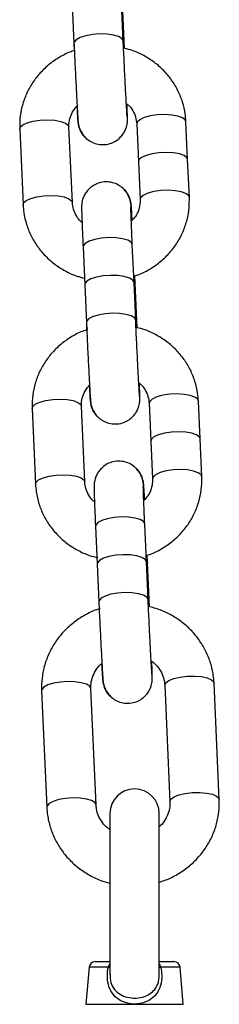
# Model space of a CAD drawing. Units: millimetres. Extents: x -11514 to 21780, y 783 to 29474.
# Drawn here: x 6195 to 6227, y 26591 to 26751 of the extents above; entities that cross this region are included whole.
import ezdxf

# ---------------------------------------------------------------- set-up
doc = ezdxf.new("R2010")
doc.units = ezdxf.units.MM

msp = doc.modelspace()

# ---------------------------------------------------------------- linework, layer by layer
at = {"color": 7, "linetype": 'Continuous', "lineweight": 25}
for p, q in [((6203.561, 26753.235), (6203.834, 26747.105)), ((6211.826, 26747.461), (6211.553, 26753.591)), ((6212.045, 26746.277), (6211.725, 26753.47)), ((6203.834, 26747.105), (6203.887, 26745.913)), ((6214.009, 26734.027), (6214.282, 26727.897)), ((6222.274, 26728.253), (6222.001, 26734.383)), ((6195.028, 26733.182), (6195.574, 26720.921)), ((6203.566, 26721.277), (6203.02, 26733.538)), ((6214.282, 26727.897), (6214.555, 26721.767)), ((6222.547, 26722.123), (6222.274, 26728.253)), ((6205.305, 26714.096), (6205.577, 26707.965)), ((6213.57, 26708.321), (6213.297, 26714.452)), ((6213.843, 26702.191), (6213.57, 26708.321)), ((6213.735, 26708.329), (6213.688, 26709.392)), ((6213.741, 26708.2), (6213.735, 26708.329)), ((6205.577, 26707.965), (6205.85, 26701.835)), ((6214.061, 26701.006), (6213.741, 26708.2)), ((6205.85, 26701.835), (6205.904, 26700.643)), ((6224.29, 26682.983), (6224.017, 26689.113)), ((6197.044, 26687.912), (6197.59, 26675.651)), ((6205.582, 26676.007), (6205.036, 26688.268)), ((6216.025, 26688.757), (6216.298, 26682.627)), ((6224.563, 26676.853), (6224.29, 26682.983)), ((6216.298, 26682.627), (6216.571, 26676.497)), ((6207.321, 26668.825), (6207.594, 26662.695)), ((6215.586, 26663.051), (6215.313, 26669.181)), ((6215.751, 26663.058), (6215.704, 26664.122)), ((6207.594, 26662.695), (6207.867, 26656.565)), ((6215.859, 26656.921), (6215.586, 26663.051)), ((6215.757, 26662.93), (6215.751, 26663.058)), ((6216.076, 26655.778), (6215.757, 26662.93)), ((6207.867, 26656.565), (6207.918, 26655.407)), ((6218.562, 26643.038), (6219.402, 26624.175)), ((6227.394, 26624.531), (6226.554, 26643.394)), ((6198.582, 26642.148), (6199.422, 26623.285)), ((6207.414, 26623.641), (6206.574, 26642.504)), ((6209.66, 26622.25), (6209.66, 26596.104)), ((6217.66, 26596.1), (6217.66, 26622.25)), ((6207.276, 26598.25), (6209.66, 26598.25)), ((6217.66, 26598.25), (6220.044, 26598.25)), ((6206.28, 26597.337), (6205.755, 26591.337)), ((6221.565, 26591.337), (6221.04, 26597.337))]:
    msp.add_line(p, q, dxfattribs=at)
at = {"color": 8, "linetype": 'Continuous', "lineweight": 25}
for p, q in [((6213.559, 26708.568), (6213.74, 26708.211)), ((6215.575, 26663.298), (6215.756, 26662.941)), ((6209.384, 26597.337), (6206.28, 26597.337)), ((6221.04, 26597.337), (6217.936, 26597.337)), ((6205.755, 26591.337), (6221.565, 26591.337))]:
    msp.add_line(p, q, dxfattribs=at)
at = {"color": 8, "linetype": 'Continuous', "lineweight": 25, "flags": 128}
for points in [[(6211.826, 26747.472), (6211.621, 26747.852), (6211.079, 26748.181), (6210.248, 26748.43), (6209.203, 26748.577), (6208.036, 26748.61), (6206.85, 26748.524), (6205.752, 26748.328), (6204.838, 26748.039), (6204.19, 26747.683), (6203.866, 26747.292), (6203.834, 26747.104)], [(6222.001, 26734.383), (6221.888, 26734.672), (6221.437, 26735.018), (6220.68, 26735.292), (6219.686, 26735.47), (6218.543, 26735.535), (6217.352, 26735.482), (6216.219, 26735.315), (6215.244, 26735.05), (6214.515, 26734.71), (6214.096, 26734.325), (6214.009, 26734.027)], [(6195.028, 26733.182), (6195.115, 26733.48), (6195.534, 26733.865), (6196.263, 26734.205), (6197.237, 26734.47), (6198.37, 26734.637), (6199.561, 26734.69), (6200.705, 26734.625), (6201.699, 26734.447), (6202.455, 26734.173), (6202.907, 26733.827), (6203.02, 26733.538)], [(6222.274, 26728.253), (6222.161, 26728.542), (6221.71, 26728.888), (6220.953, 26729.162), (6219.959, 26729.34), (6218.816, 26729.405), (6217.625, 26729.352), (6216.492, 26729.185), (6215.517, 26728.92), (6214.788, 26728.58), (6214.369, 26728.195), (6214.282, 26727.897)], [(6222.547, 26722.123), (6222.434, 26722.411), (6221.983, 26722.758), (6221.226, 26723.032), (6220.232, 26723.209), (6219.089, 26723.274), (6217.898, 26723.221), (6216.765, 26723.055), (6215.79, 26722.79), (6215.061, 26722.45), (6214.642, 26722.064), (6214.555, 26721.776)], [(6195.574, 26720.922), (6195.661, 26721.219), (6196.08, 26721.604), (6196.809, 26721.944), (6197.783, 26722.209), (6198.917, 26722.376), (6200.108, 26722.429), (6201.251, 26722.364), (6202.245, 26722.186), (6203.001, 26721.912), (6203.453, 26721.566), (6203.566, 26721.286)], [(6213.296, 26714.463), (6213.091, 26714.843), (6212.549, 26715.171), (6211.718, 26715.421), (6210.673, 26715.568), (6209.506, 26715.6), (6208.32, 26715.515), (6207.222, 26715.319), (6206.308, 26715.03), (6205.66, 26714.674), (6205.336, 26714.282), (6205.305, 26714.096)], [(6213.569, 26708.333), (6213.364, 26708.712), (6212.822, 26709.041), (6211.991, 26709.29), (6210.946, 26709.438), (6209.779, 26709.47), (6208.593, 26709.384), (6207.495, 26709.188), (6206.581, 26708.9), (6205.933, 26708.544), (6205.609, 26708.152), (6205.577, 26707.965)], [(6213.842, 26702.202), (6213.637, 26702.582), (6213.095, 26702.911), (6212.264, 26703.16), (6211.219, 26703.307), (6210.052, 26703.34), (6208.866, 26703.254), (6207.768, 26703.058), (6206.854, 26702.769), (6206.206, 26702.413), (6205.882, 26702.022), (6205.85, 26701.834)], [(6197.044, 26687.912), (6197.131, 26688.21), (6197.55, 26688.595), (6198.279, 26688.935), (6199.253, 26689.2), (6200.387, 26689.366), (6201.578, 26689.42), (6202.721, 26689.354), (6203.715, 26689.177), (6204.471, 26688.903), (6204.923, 26688.557), (6205.036, 26688.268)], [(6224.017, 26689.113), (6223.904, 26689.402), (6223.453, 26689.748), (6222.696, 26690.022), (6221.702, 26690.2), (6220.559, 26690.265), (6219.368, 26690.212), (6218.235, 26690.045), (6217.26, 26689.78), (6216.531, 26689.44), (6216.112, 26689.055), (6216.025, 26688.757)], [(6224.29, 26682.983), (6224.177, 26683.272), (6223.726, 26683.618), (6222.969, 26683.892), (6221.975, 26684.069), (6220.832, 26684.135), (6219.641, 26684.081), (6218.508, 26683.915), (6217.533, 26683.65), (6216.804, 26683.31), (6216.385, 26682.925), (6216.298, 26682.627)], [(6224.563, 26676.853), (6224.45, 26677.141), (6223.999, 26677.488), (6223.242, 26677.762), (6222.248, 26677.939), (6221.105, 26678.004), (6219.914, 26677.951), (6218.781, 26677.785), (6217.806, 26677.52), (6217.077, 26677.179), (6216.658, 26676.794), (6216.571, 26676.506)], [(6197.59, 26675.652), (6197.677, 26675.949), (6198.096, 26676.334), (6198.825, 26676.674), (6199.799, 26676.939), (6200.933, 26677.106), (6202.124, 26677.159), (6203.267, 26677.094), (6204.261, 26676.916), (6205.017, 26676.642), (6205.469, 26676.296), (6205.582, 26676.016)], [(6215.312, 26669.193), (6215.107, 26669.572), (6214.565, 26669.901), (6213.735, 26670.151), (6212.689, 26670.298), (6211.522, 26670.33), (6210.336, 26670.244), (6209.238, 26670.049), (6208.324, 26669.76), (6207.676, 26669.404), (6207.352, 26669.012), (6207.321, 26668.825)], [(6215.585, 26663.063), (6215.38, 26663.442), (6214.838, 26663.771), (6214.007, 26664.02), (6212.962, 26664.167), (6211.795, 26664.2), (6210.609, 26664.114), (6209.511, 26663.918), (6208.597, 26663.629), (6207.949, 26663.273), (6207.625, 26662.882), (6207.594, 26662.695)], [(6215.858, 26656.932), (6215.653, 26657.312), (6215.111, 26657.641), (6214.28, 26657.89), (6213.235, 26658.037), (6212.068, 26658.069), (6210.882, 26657.984), (6209.784, 26657.788), (6208.87, 26657.499), (6208.222, 26657.143), (6207.898, 26656.752), (6207.867, 26656.564)], [(6218.562, 26643.038), (6218.722, 26643.434), (6219.223, 26643.811), (6220.021, 26644.135), (6221.043, 26644.377), (6222.201, 26644.517), (6223.39, 26644.54), (6224.505, 26644.446), (6225.447, 26644.243), (6226.133, 26643.948), (6226.501, 26643.588), (6226.554, 26643.394)], [(6206.574, 26642.504), (6206.379, 26642.885), (6205.846, 26643.215), (6205.023, 26643.467), (6203.983, 26643.618), (6202.818, 26643.653), (6201.631, 26643.571), (6200.529, 26643.378), (6199.608, 26643.092), (6198.952, 26642.737), (6198.618, 26642.346), (6198.582, 26642.148)], [(6219.402, 26624.175), (6219.562, 26624.572), (6220.063, 26624.949), (6220.861, 26625.273), (6221.883, 26625.515), (6223.041, 26625.654), (6224.23, 26625.678), (6225.345, 26625.583), (6226.287, 26625.38), (6226.973, 26625.085), (6227.341, 26624.726), (6227.394, 26624.531)], [(6207.414, 26623.641), (6207.219, 26624.022), (6206.686, 26624.353), (6205.863, 26624.605), (6204.823, 26624.755), (6203.658, 26624.791), (6202.471, 26624.709), (6201.369, 26624.516), (6200.449, 26624.229), (6199.792, 26623.875), (6199.458, 26623.484), (6199.422, 26623.285)]]:
    msp.add_lwpolyline(points, dxfattribs=at)
at = {"color": 7, "linetype": 'Continuous', "lineweight": 25}
for centre, radius, start, end in [((6213.66, 26622.25), 4, 0, 180), ((6207.276, 26597.25), 1, 90, 175), ((6220.044, 26597.25), 1, 5, 90)]:
    msp.add_arc(centre, radius, start, end, dxfattribs=at)
at = {"color": 8, "linetype": 'Continuous', "lineweight": 25}
for centre, start, end in [((6207.734, 26590.082), 74.99558, 77.18798), ((6219.586, 26590.082), 102.81202, 105.00442)]:
    msp.add_arc(centre, 7.44, start, end, dxfattribs=at)
at = {"color": 7, "linetype": 'Continuous', "lineweight": 25}
for points, knots in [([(6203.834, 26747.105), (6203.847, 26746.816), (6203.885, 26745.975), (6203.953, 26744.518), (6204.035, 26742.775), (6204.119, 26741.069), (6204.201, 26739.458), (6204.279, 26737.994), (6204.349, 26736.724), (6204.41, 26735.687), (6204.462, 26734.898), (6204.49, 26734.517), (6204.519, 26734.248), (6204.546, 26734.048), (6204.611, 26733.706), (6204.777, 26733.152), (6205.14, 26732.438), (6205.739, 26731.72), (6206.547, 26731.132), (6207.491, 26730.751), (6208.568, 26730.617), (6209.634, 26730.781), (6210.558, 26731.194), (6211.264, 26731.734), (6211.778, 26732.332), (6212.127, 26732.934), (6212.339, 26733.491), (6212.448, 26733.962), (6212.49, 26734.294), (6212.503, 26734.495), (6212.509, 26734.663), (6212.51, 26734.866), (6212.505, 26735.195), (6212.488, 26735.838), (6212.463, 26736.56), (6212.441, 26737.128), (6212.436, 26737.264)], [0, 0, 0, 0, 0.0253558, 0.0737348, 0.1221492, 0.1705654, 0.218998, 0.2674697, 0.3160202, 0.3647388, 0.4138771, 0.4645491, 0.4800955, 0.4908502, 0.5006982, 0.516807, 0.5395273, 0.5676814, 0.5940605, 0.6223513, 0.6518579, 0.6837086, 0.7112014, 0.7355623, 0.7573779, 0.7767527, 0.7935529, 0.8073202, 0.8177533, 0.8250723, 0.8340479, 0.8512978, 0.8851094, 0.9330068, 0.9839307, 1, 1, 1, 1]), ([(6212.464, 26735.192), (6212.464, 26735.193), (6212.463, 26735.196), (6212.446, 26735.402), (6212.416, 26735.847), (6212.368, 26736.622), (6212.307, 26737.695), (6212.236, 26739.014), (6212.157, 26740.521), (6212.075, 26742.161), (6211.992, 26743.877), (6211.911, 26745.578), (6211.858, 26746.769), (6211.83, 26747.373), (6211.826, 26747.461)], [0, 0, 0, 0, 0.0252989, 0.0848224, 0.1671081, 0.2634279, 0.364931, 0.4681186, 0.5719175, 0.6759698, 0.7801412, 0.8843586, 0.9831124, 1, 1, 1, 1]), ([(6203.888, 26745.913), (6203.648, 26745.838), (6202.747, 26745.556), (6201.306, 26744.771), (6199.622, 26743.584), (6198.155, 26742.144), (6196.935, 26740.511), (6195.99, 26738.718), (6195.348, 26736.81), (6195.018, 26734.947), (6195.025, 26733.732), (6195.028, 26733.182)], [0, 0, 0, 0, 0.0447556, 0.1676483, 0.2904272, 0.4130096, 0.5352907, 0.6572116, 0.7787375, 0.8998825, 1, 1, 1, 1]), ([(6222.001, 26734.383), (6221.97, 26734.803), (6221.889, 26735.882), (6221.486, 26737.587), (6220.743, 26739.438), (6219.712, 26741.156), (6218.422, 26742.701), (6216.902, 26744.042), (6215.182, 26745.133), (6213.548, 26745.899), (6212.464, 26746.171), (6212.044, 26746.277)], [0, 0, 0, 0, 0.0766494, 0.1971368, 0.3176274, 0.4381925, 0.558961, 0.6800186, 0.8014148, 0.9231633, 1, 1, 1, 1]), ([(6212.394, 26737.297), (6212.476, 26737.234), (6212.882, 26736.92), (6213.39, 26736.178), (6213.883, 26735.139), (6213.967, 26734.395), (6214.009, 26734.027)], [0, 0, 0, 0, 0.0766862, 0.3819164, 0.6942392, 1, 1, 1, 1]), ([(6203.02, 26733.538), (6203.018, 26733.689), (6203.01, 26734.235), (6203.204, 26735.169), (6203.644, 26736.166), (6204.118, 26736.685), (6204.3, 26736.885)], [0, 0, 0, 0, 0.1273925, 0.4614148, 0.7923013, 1, 1, 1, 1]), ([(6204.3, 26736.885), (6204.315, 26736.597), (6204.35, 26735.923), (6204.394, 26735.151), (6204.428, 26734.638), (6204.451, 26734.368), (6204.477, 26734.142), (6204.524, 26733.859), (6204.627, 26733.438), (6204.884, 26732.797), (6205.251, 26732.167), (6205.651, 26731.843), (6205.778, 26731.74)], [0, 0, 0, 0, 0.141596, 0.3325367, 0.5271588, 0.633988, 0.6842143, 0.7189694, 0.7687948, 0.8324612, 0.9470276, 1, 1, 1, 1]), ([(6213.237, 26718.375), (6213.234, 26718.43), (6213.207, 26718.912), (6213.166, 26719.604), (6213.114, 26720.411), (6213.085, 26720.787), (6213.057, 26721.056), (6213.029, 26721.257), (6212.964, 26721.599), (6212.798, 26722.153), (6212.436, 26722.867), (6211.837, 26723.585), (6211.028, 26724.173), (6210.084, 26724.554), (6209.007, 26724.688), (6207.941, 26724.524), (6207.017, 26724.111), (6206.312, 26723.571), (6205.797, 26722.973), (6205.448, 26722.371), (6205.236, 26721.813), (6205.127, 26721.343), (6205.086, 26721.01), (6205.072, 26720.81), (6205.066, 26720.641), (6205.065, 26720.439), (6205.07, 26720.108), (6205.087, 26719.477), (6205.121, 26718.498), (6205.169, 26717.257), (6205.227, 26715.852), (6205.275, 26714.757), (6205.301, 26714.168), (6205.305, 26714.096)], [0, 0, 0, 0, 0.0076793, 0.0667768, 0.1263837, 0.1878508, 0.2067093, 0.2197559, 0.2317017, 0.2512423, 0.2787994, 0.3129515, 0.3449504, 0.3792758, 0.4150684, 0.4537047, 0.4870471, 0.5165979, 0.5430612, 0.5665636, 0.5869457, 0.603646, 0.6163008, 0.6251792, 0.636067, 0.6569918, 0.6980067, 0.7561082, 0.817881, 0.8774767, 0.9365287, 0.9922417, 1, 1, 1, 1]), ([(6213.275, 26718.42), (6213.26, 26718.707), (6213.226, 26719.382), (6213.182, 26720.154), (6213.148, 26720.666), (6213.124, 26720.937), (6213.098, 26721.163), (6213.051, 26721.445), (6212.948, 26721.867), (6212.691, 26722.508), (6212.325, 26723.138), (6211.924, 26723.462), (6211.797, 26723.565)], [0, 0, 0, 0, 0.1415969, 0.3325392, 0.5271633, 0.6339941, 0.684219, 0.7189778, 0.7687976, 0.8324739, 0.9470271, 1, 1, 1, 1]), ([(6205.14, 26718.041), (6205.072, 26718.093), (6204.681, 26718.397), (6204.187, 26719.128), (6203.692, 26720.166), (6203.608, 26720.91), (6203.566, 26721.277)], [0, 0, 0, 0, 0.0642612, 0.3735785, 0.6901145, 1, 1, 1, 1]), ([(6214.555, 26721.767), (6214.557, 26721.616), (6214.565, 26721.07), (6214.371, 26720.136), (6213.922, 26719.122), (6213.434, 26718.59), (6213.237, 26718.375)], [0, 0, 0, 0, 0.12548, 0.4544968, 0.7803957, 1, 1, 1, 1]), ([(6213.687, 26709.391), (6213.927, 26709.467), (6214.828, 26709.748), (6216.269, 26710.534), (6217.954, 26711.721), (6219.42, 26713.161), (6220.64, 26714.794), (6221.585, 26716.587), (6222.227, 26718.494), (6222.557, 26720.358), (6222.55, 26721.573), (6222.547, 26722.123)], [0, 0, 0, 0, 0.0447686, 0.1676603, 0.2904383, 0.4130098, 0.5352954, 0.657212, 0.7787381, 0.8998833, 1, 1, 1, 1]), ([(6195.574, 26720.921), (6195.605, 26720.502), (6195.686, 26719.423), (6196.089, 26717.717), (6196.832, 26715.867), (6197.863, 26714.149), (6199.153, 26712.604), (6200.673, 26711.263), (6202.394, 26710.171), (6204.028, 26709.406), (6205.112, 26709.133), (6205.531, 26709.028)], [0, 0, 0, 0, 0.0766499, 0.1971327, 0.317622, 0.4381887, 0.5589532, 0.6800094, 0.8014042, 0.9231642, 1, 1, 1, 1]), ([(6213.297, 26714.452), (6213.284, 26714.733), (6213.248, 26715.55), (6213.194, 26716.807), (6213.141, 26718.12), (6213.101, 26719.197), (6213.076, 26719.971), (6213.066, 26720.353), (6213.066, 26720.517), (6213.066, 26720.491), (6213.066, 26720.487)], [0, 0, 0, 0, 0.0885356, 0.2572682, 0.4259122, 0.593998, 0.7607603, 0.9005872, 0.9833341, 1, 1, 1, 1]), ([(6213.741, 26708.2), (6213.728, 26708.487), (6213.711, 26708.877), (6213.692, 26709.285), (6213.687, 26709.391)], [0, 0, 0, 0, 0.7379666, 1, 1, 1, 1]), ([(6214.48, 26689.922), (6214.48, 26689.923), (6214.48, 26689.926), (6214.463, 26690.132), (6214.432, 26690.577), (6214.385, 26691.352), (6214.323, 26692.424), (6214.252, 26693.744), (6214.174, 26695.251), (6214.091, 26696.891), (6214.008, 26698.607), (6213.928, 26700.308), (6213.874, 26701.499), (6213.846, 26702.103), (6213.843, 26702.191)], [0, 0, 0, 0, 0.0252988, 0.0848227, 0.1671078, 0.2634271, 0.364931, 0.4681185, 0.5719166, 0.6759732, 0.7801404, 0.8843614, 0.9831124, 1, 1, 1, 1]), ([(6206.067, 26700.697), (6205.772, 26700.606), (6204.815, 26700.309), (6203.321, 26699.502), (6201.638, 26698.313), (6200.172, 26696.874), (6198.951, 26695.241), (6198.006, 26693.447), (6197.364, 26691.54), (6197.034, 26689.677), (6197.041, 26688.462), (6197.044, 26687.912)], [0, 0, 0, 0, 0.0543743, 0.1760279, 0.2975707, 0.4189188, 0.5399687, 0.6606586, 0.780962, 0.9008906, 1, 1, 1, 1]), ([(6205.85, 26701.835), (6205.863, 26701.546), (6205.901, 26700.704), (6205.969, 26699.248), (6206.052, 26697.505), (6206.135, 26695.799), (6206.217, 26694.188), (6206.295, 26692.724), (6206.365, 26691.454), (6206.426, 26690.417), (6206.478, 26689.628), (6206.506, 26689.247), (6206.535, 26688.978), (6206.562, 26688.778), (6206.627, 26688.436), (6206.794, 26687.882), (6207.156, 26687.168), (6207.755, 26686.45), (6208.563, 26685.862), (6209.507, 26685.481), (6210.584, 26685.347), (6211.65, 26685.511), (6212.574, 26685.924), (6213.28, 26686.463), (6213.794, 26687.062), (6214.144, 26687.664), (6214.355, 26688.221), (6214.465, 26688.692), (6214.506, 26689.024), (6214.519, 26689.225), (6214.525, 26689.393), (6214.526, 26689.596), (6214.522, 26689.925), (6214.503, 26690.568), (6214.479, 26691.29), (6214.457, 26691.857), (6214.452, 26691.994)], [0, 0, 0, 0, 0.0253575, 0.0737364, 0.1221508, 0.170567, 0.2189996, 0.2674699, 0.3160204, 0.3647399, 0.4138783, 0.4645502, 0.4800967, 0.4908514, 0.5006991, 0.5168094, 0.5395267, 0.5676809, 0.59406, 0.6223569, 0.6518568, 0.6837079, 0.7111999, 0.7355618, 0.7573775, 0.7767509, 0.793551, 0.8073214, 0.8177523, 0.8250713, 0.8340477, 0.8512975, 0.8851087, 0.9330068, 0.9839307, 1, 1, 1, 1]), ([(6224.017, 26689.113), (6223.986, 26689.533), (6223.905, 26690.611), (6223.502, 26692.317), (6222.759, 26694.168), (6221.728, 26695.886), (6220.438, 26697.431), (6218.918, 26698.772), (6217.198, 26699.863), (6215.564, 26700.628), (6214.48, 26700.901), (6214.061, 26701.006)], [0, 0, 0, 0, 0.0766536, 0.1971446, 0.3176471, 0.4382219, 0.5589944, 0.6800483, 0.801463, 0.9232183, 1, 1, 1, 1]), ([(6205.036, 26688.268), (6205.034, 26688.419), (6205.026, 26688.965), (6205.22, 26689.899), (6205.66, 26690.896), (6206.134, 26691.415), (6206.316, 26691.615)], [0, 0, 0, 0, 0.1273802, 0.4614034, 0.7923014, 1, 1, 1, 1]), ([(6206.316, 26691.615), (6206.331, 26691.327), (6206.366, 26690.653), (6206.41, 26689.881), (6206.444, 26689.368), (6206.467, 26689.098), (6206.493, 26688.872), (6206.54, 26688.589), (6206.643, 26688.167), (6206.901, 26687.527), (6207.267, 26686.897), (6207.667, 26686.572), (6207.794, 26686.47)], [0, 0, 0, 0, 0.1415967, 0.3325379, 0.5271624, 0.6339919, 0.6842151, 0.718975, 0.7688007, 0.8324706, 0.9470232, 1, 1, 1, 1]), ([(6214.344, 26692.081), (6214.448, 26692.001), (6214.879, 26691.67), (6215.407, 26690.909), (6215.899, 26689.868), (6215.983, 26689.125), (6216.025, 26688.757)], [0, 0, 0, 0, 0.0959537, 0.3948242, 0.7006298, 1, 1, 1, 1]), ([(6215.253, 26673.105), (6215.25, 26673.16), (6215.224, 26673.642), (6215.182, 26674.334), (6215.13, 26675.141), (6215.101, 26675.517), (6215.072, 26675.786), (6215.046, 26675.987), (6214.98, 26676.329), (6214.814, 26676.883), (6214.452, 26677.597), (6213.853, 26678.314), (6213.044, 26678.903), (6212.1, 26679.284), (6211.023, 26679.418), (6209.957, 26679.253), (6209.034, 26678.841), (6208.328, 26678.301), (6207.813, 26677.703), (6207.464, 26677.101), (6207.252, 26676.543), (6207.143, 26676.073), (6207.102, 26675.74), (6207.088, 26675.54), (6207.083, 26675.371), (6207.081, 26675.169), (6207.086, 26674.838), (6207.103, 26674.206), (6207.137, 26673.228), (6207.185, 26671.987), (6207.244, 26670.582), (6207.291, 26669.487), (6207.317, 26668.897), (6207.321, 26668.825)], [0, 0, 0, 0, 0.0076794, 0.0667782, 0.1263842, 0.1878521, 0.2067106, 0.2197567, 0.2317023, 0.2512447, 0.2788018, 0.3129525, 0.3449527, 0.3792781, 0.4150628, 0.4536994, 0.4870485, 0.5166005, 0.5430639, 0.5665646, 0.5869439, 0.6036479, 0.6163011, 0.6251793, 0.6360681, 0.6569929, 0.6980073, 0.7561099, 0.8178826, 0.8774782, 0.9365308, 0.9922436, 1, 1, 1, 1]), ([(6215.291, 26673.15), (6215.276, 26673.437), (6215.242, 26674.112), (6215.198, 26674.884), (6215.164, 26675.396), (6215.14, 26675.667), (6215.114, 26675.893), (6215.068, 26676.175), (6214.964, 26676.597), (6214.707, 26677.238), (6214.341, 26677.867), (6213.94, 26678.192), (6213.813, 26678.295)], [0, 0, 0, 0, 0.1415968, 0.3325381, 0.5271626, 0.6339929, 0.6842147, 0.7189746, 0.7687947, 0.8324705, 0.9470231, 1, 1, 1, 1]), ([(6216.571, 26676.497), (6216.573, 26676.346), (6216.581, 26675.8), (6216.389, 26674.865), (6215.913, 26673.809), (6215.386, 26673.239), (6215.153, 26672.986)], [0, 0, 0, 0, 0.1207003, 0.4372072, 0.7507528, 1, 1, 1, 1]), ([(6215.704, 26664.122), (6215.944, 26664.197), (6216.845, 26664.478), (6218.285, 26665.264), (6219.97, 26666.451), (6221.436, 26667.891), (6222.656, 26669.524), (6223.601, 26671.317), (6224.243, 26673.224), (6224.574, 26675.088), (6224.567, 26676.303), (6224.563, 26676.853)], [0, 0, 0, 0, 0.04471176, 0.16760987, 0.29039434, 0.41298218, 0.53526879, 0.65719169, 0.77872423, 0.89987802, 1, 1, 1, 1]), ([(6197.59, 26675.651), (6197.622, 26675.232), (6197.702, 26674.153), (6198.105, 26672.447), (6198.848, 26670.597), (6199.879, 26668.879), (6201.169, 26667.334), (6202.69, 26665.993), (6204.409, 26664.9), (6206.097, 26664.115), (6207.238, 26663.83), (6207.714, 26663.711)], [0, 0, 0, 0, 0.0758728, 0.1951277, 0.3143973, 0.4337385, 0.5532754, 0.6730908, 0.7932633, 0.913773, 1, 1, 1, 1]), ([(6207.264, 26672.684), (6207.159, 26672.764), (6206.728, 26673.094), (6206.2, 26673.856), (6205.709, 26674.896), (6205.624, 26675.64), (6205.582, 26676.007)], [0, 0, 0, 0, 0.0959537, 0.3948242, 0.7006298, 1, 1, 1, 1]), ([(6215.313, 26669.181), (6215.3, 26669.463), (6215.264, 26670.28), (6215.211, 26671.537), (6215.157, 26672.85), (6215.117, 26673.927), (6215.093, 26674.701), (6215.082, 26675.082), (6215.082, 26675.247), (6215.082, 26675.221), (6215.082, 26675.217)], [0, 0, 0, 0, 0.0885411, 0.2572679, 0.425912, 0.593997, 0.7607616, 0.9005889, 0.9833342, 1, 1, 1, 1]), ([(6215.757, 26662.93), (6215.744, 26663.217), (6215.727, 26663.607), (6215.708, 26664.014), (6215.703, 26664.121)], [0, 0, 0, 0, 0.7380122, 1, 1, 1, 1]), ([(6207.867, 26656.565), (6207.88, 26656.276), (6207.917, 26655.434), (6207.985, 26653.978), (6208.068, 26652.235), (6208.152, 26650.528), (6208.234, 26648.918), (6208.311, 26647.454), (6208.381, 26646.184), (6208.442, 26645.147), (6208.494, 26644.357), (6208.523, 26643.977), (6208.551, 26643.708), (6208.578, 26643.508), (6208.643, 26643.165), (6208.81, 26642.612), (6209.172, 26641.898), (6209.771, 26641.18), (6210.579, 26640.592), (6211.524, 26640.211), (6212.601, 26640.077), (6213.666, 26640.241), (6214.59, 26640.654), (6215.296, 26641.193), (6215.81, 26641.791), (6216.159, 26642.394), (6216.372, 26642.951), (6216.481, 26643.421), (6216.522, 26643.754), (6216.535, 26643.955), (6216.541, 26644.123), (6216.542, 26644.325), (6216.538, 26644.655), (6216.52, 26645.296), (6216.493, 26646.075), (6216.469, 26646.711), (6216.461, 26646.912)], [0, 0, 0, 0, 0.0251651, 0.0731794, 0.1212292, 0.1692808, 0.2173485, 0.2654552, 0.31364, 0.3619918, 0.4107599, 0.4610503, 0.4764797, 0.4871539, 0.4969277, 0.5129166, 0.5354614, 0.5634035, 0.5895839, 0.6176684, 0.6469525, 0.6785634, 0.705843, 0.7300205, 0.7516718, 0.7709007, 0.7875767, 0.8012403, 0.811594, 0.8188579, 0.827766, 0.844886, 0.878443, 0.9259797, 0.9765201, 1, 1, 1, 1]), ([(6216.496, 26644.652), (6216.496, 26644.653), (6216.496, 26644.656), (6216.479, 26644.862), (6216.449, 26645.307), (6216.401, 26646.082), (6216.339, 26647.154), (6216.268, 26648.474), (6216.19, 26649.981), (6216.107, 26651.621), (6216.024, 26653.337), (6215.944, 26655.038), (6215.89, 26656.229), (6215.863, 26656.833), (6215.859, 26656.921)], [0, 0, 0, 0, 0.0252989, 0.0848221, 0.167108, 0.2634277, 0.3649312, 0.4681189, 0.571917, 0.6759699, 0.7801407, 0.884358, 0.9831124, 1, 1, 1, 1]), ([(6226.554, 26643.394), (6226.523, 26643.817), (6226.441, 26644.912), (6226.039, 26646.646), (6225.296, 26648.535), (6224.263, 26650.292), (6222.969, 26651.88), (6221.442, 26653.266), (6219.712, 26654.411), (6217.86, 26655.302), (6216.547, 26655.656), (6215.907, 26655.829)], [0, 0, 0, 0, 0.0732668, 0.1893488, 0.3054384, 0.4216054, 0.5379515, 0.654553, 0.7714841, 0.88874, 1, 1, 1, 1]), ([(6208.082, 26655.455), (6207.884, 26655.4), (6207.007, 26655.154), (6205.558, 26654.426), (6203.795, 26653.287), (6202.239, 26651.884), (6200.918, 26650.279), (6199.866, 26648.501), (6199.105, 26646.594), (6198.663, 26644.639), (6198.55, 26643.143), (6198.576, 26642.327), (6198.582, 26642.148)], [0, 0, 0, 0, 0.0345679, 0.1529671, 0.2712694, 0.3894085, 0.507299, 0.6248689, 0.7420788, 0.858933, 0.9691418, 1, 1, 1, 1]), ([(6206.574, 26642.504), (6206.572, 26642.665), (6206.564, 26643.241), (6206.747, 26644.233), (6207.295, 26645.388), (6207.845, 26646.18), (6208.262, 26646.503), (6208.322, 26646.549)], [0, 0, 0, 0, 0.1108144, 0.3951472, 0.677428, 0.9540022, 1, 1, 1, 1]), ([(6208.322, 26646.549), (6208.34, 26646.189), (6208.378, 26645.44), (6208.426, 26644.609), (6208.46, 26644.098), (6208.484, 26643.828), (6208.509, 26643.601), (6208.556, 26643.319), (6208.659, 26642.897), (6208.917, 26642.257), (6209.283, 26641.627), (6209.683, 26641.302), (6209.81, 26641.2)], [0, 0, 0, 0, 0.1706462, 0.3551268, 0.5431666, 0.6463803, 0.6949055, 0.728488, 0.7766218, 0.8381432, 0.9488198, 1, 1, 1, 1]), ([(6216.309, 26647.014), (6216.426, 26646.939), (6216.91, 26646.632), (6217.556, 26645.888), (6218.191, 26644.835), (6218.494, 26643.854), (6218.545, 26643.246), (6218.562, 26643.038)], [0, 0, 0, 0, 0.0817202, 0.3368688, 0.5965223, 0.8619843, 1, 1, 1, 1]), ([(6217.66, 26611.155), (6217.937, 26611.232), (6218.893, 26611.495), (6220.418, 26612.251), (6222.181, 26613.393), (6223.737, 26614.795), (6225.057, 26616.401), (6226.11, 26618.179), (6226.871, 26620.085), (6227.313, 26622.04), (6227.426, 26623.536), (6227.4, 26624.353), (6227.394, 26624.531)], [0, 0, 0, 0, 0.0475912, 0.1643815, 0.2810989, 0.3976444, 0.5139448, 0.6299289, 0.7455578, 0.8608358, 0.9695579, 1, 1, 1, 1]), ([(6219.402, 26624.175), (6219.404, 26624.014), (6219.412, 26623.438), (6219.229, 26622.446), (6218.68, 26621.292), (6218.133, 26620.501), (6217.717, 26620.179), (6217.66, 26620.135)], [0, 0, 0, 0, 0.1109884, 0.3957687, 0.6784922, 0.9555008, 1, 1, 1, 1]), ([(6199.422, 26623.285), (6199.453, 26622.862), (6199.534, 26621.767), (6199.937, 26620.033), (6200.68, 26618.145), (6201.713, 26616.387), (6203.007, 26614.799), (6204.534, 26613.413), (6206.264, 26612.271), (6207.985, 26611.432), (6209.159, 26611.111), (6209.66, 26610.974)], [0, 0, 0, 0, 0.0750641, 0.1939986, 0.312938, 0.4319567, 0.5511505, 0.6706243, 0.7904258, 0.91056, 1, 1, 1, 1]), ([(6209.66, 26619.67), (6209.545, 26619.743), (6209.063, 26620.049), (6208.42, 26620.791), (6207.784, 26621.845), (6207.482, 26622.825), (6207.431, 26623.433), (6207.414, 26623.641)], [0, 0, 0, 0, 0.0802176, 0.3357835, 0.5958617, 0.8617586, 1, 1, 1, 1]), ([(6217.936, 26597.337), (6218, 26596.892), (6218.141, 26595.898), (6217.959, 26594.423), (6217.354, 26593.128), (6216.405, 26592.157), (6215.131, 26591.519), (6213.949, 26591.346), (6212.775, 26591.417), (6211.62, 26591.734), (6210.401, 26592.577), (6209.57, 26593.805), (6209.217, 26595.268), (6209.24, 26596.474), (6209.351, 26597.143), (6209.384, 26597.337)], [0, 0, 0, 0, 0.0765303, 0.1709397, 0.2525079, 0.3319706, 0.4164832, 0.5017973, 0.5320282, 0.6174164, 0.7048378, 0.7957875, 0.8841292, 0.9664617, 1, 1, 1, 1]), ([(6209.696, 26596.229), (6209.684, 26595.989), (6209.651, 26595.322), (6209.98, 26594.254), (6210.736, 26593.277), (6211.838, 26592.622), (6212.865, 26592.378), (6213.919, 26592.323), (6214.974, 26592.456), (6216.12, 26592.951), (6216.982, 26593.715), (6217.54, 26594.744), (6217.653, 26595.601), (6217.662, 26596.109), (6217.651, 26596.187), (6217.644, 26596.24)], [0, 0, 0, 0, 0.0549833, 0.1523445, 0.2553003, 0.3580172, 0.4607073, 0.4972991, 0.6004064, 0.7008366, 0.7924871, 0.8834379, 0.9818485, 0.9878324, 1, 1, 1, 1])]:
    msp.add_open_spline(points, degree=3, knots=knots, dxfattribs=at)
at = {"color": 8, "linetype": 'Continuous', "lineweight": 25}
for points, knots in [([(6209.66, 26597.903), (6209.639, 26597.878), (6209.553, 26597.776), (6209.464, 26597.57), (6209.405, 26597.399), (6209.384, 26597.337)], [0, 0, 0, 0, 0.16792235, 0.69564144, 1, 1, 1, 1]), ([(6217.936, 26597.337), (6217.898, 26597.448), (6217.827, 26597.659), (6217.713, 26597.83), (6217.66, 26597.91)], [0, 0, 0, 0, 0.5293982, 1, 1, 1, 1])]:
    msp.add_open_spline(points, degree=3, knots=knots, dxfattribs=at)

doc.saveas('drawing.dxf')
